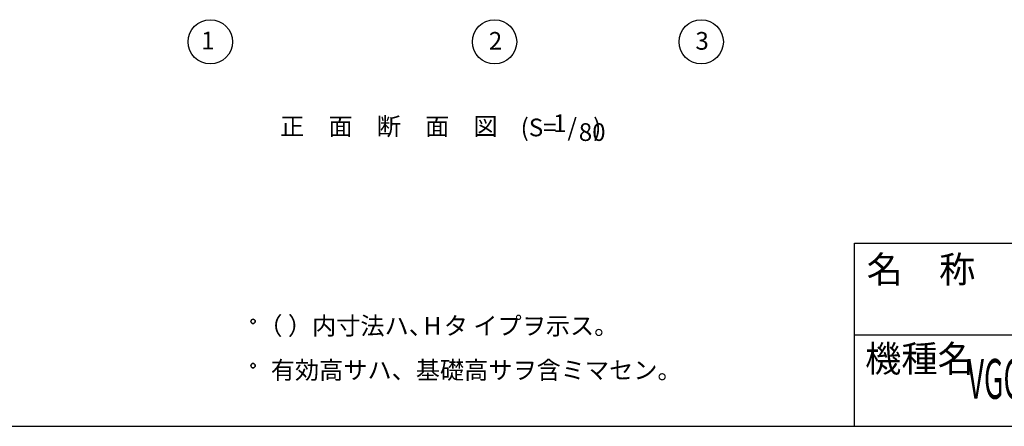
# Model space of a CAD drawing. Extents: x 868 to 32764, y 362 to 22484.
# Drawn here: x 13021 to 21914, y 828 to 4502 of the extents above; entities that cross this region are included whole.
import ezdxf
from ezdxf.enums import TextEntityAlignment as Align

# ---------------------------------------------------------------- set-up
doc = ezdxf.new("R2010")
doc.units = 0
doc.header["$LTSCALE"] = 80
doc.header["$MEASUREMENT"] = 0
for name, color, linetype in [('0-5', 7, 'CONTINUOUS'), ('2-1', 7, 'CONTINUOUS'), ('NAME', 20, 'CONTINUOUS'), ('WAKUMOJI-01', 130, 'CONTINUOUS'), ('WAKUSEN-01', 50, 'CONTINUOUS'), ('WAKUSEN-02', 130, 'CONTINUOUS')]:
    doc.layers.add(name, color=color, linetype=linetype)
doc.styles.get("Standard").update_dxf_attribs({"font": 'txt', "bigfont": 'BIGFONT'})
doc.styles.add('WAKUMOJI', font='SIMPLEX', dxfattribs={"height": 3, "bigfont": 'BIGFONT'})

msp = doc.modelspace()

# ---------------------------------------------------------------- linework, layer by layer
at = {"layer": '0-5', "color": 4, "linetype": 'Continuous'}
for centre in [(15128.7, 1776), (15128.7, 1376)]:
    msp.add_circle(centre, 20, dxfattribs=at)
for centre, start, end in [((15128.7, 1776), 0, 179.99998), ((15128.7, 1776), 180, 0), ((15128.7, 1376), 0, 179.99998), ((15128.7, 1376), 180, 0)]:
    msp.add_arc(centre, 20, start, end, dxfattribs=at)
at = {"layer": '2-1', "color": 4, "linetype": 'Continuous'}
for centre in [(14742.5, 4302.2), (17310, 4302.2), (19176.5, 4302.2)]:
    msp.add_circle(centre, 200, dxfattribs=at)
at = {"layer": 'WAKUSEN-01'}
for p, q in [((20560, 2484), (32764, 2484)), ((20560, 828), (20560, 2484)), ((868, 828), (32764, 828))]:
    msp.add_line(p, q, dxfattribs=at)
at = {"layer": 'WAKUSEN-02'}
msp.add_line((20560, 1656), (26868, 1656), dxfattribs=at)

# ---------------------------------------------------------------- texts
at = {"layer": '0-5', "color": 7, "linetype": 'Continuous'}
for s, p in [('（ ）内寸法ハ、  タ イプヲ示ス。', (15176.1, 1656)), ('H', (16669.8, 1656)), ('有効高サハ、基礎高サヲ含ミマセン。', (15288.7, 1256))]:
    msp.add_text(s, height=160, dxfattribs=at).set_placement(p)
at = {"layer": '2-1', "color": 7, "linetype": 'Continuous'}
for s, p in [('1', (14719.8, 4292.7)), ('2', (17318.2, 4290.3)), ('3', (19184.7, 4290.3)), ('1', (17898.9, 3545.9)), ('正\u3000面\u3000断\u3000面\u3000図', (16355.4, 3517.6)), ('(S=  /   )', (17909.9, 3507.6))]:
    msp.add_text(s, height=160, dxfattribs=at).set_placement(p, align=Align.MIDDLE)
msp.add_text('80', height=160, rotation=359.99903, dxfattribs=at).set_placement((18191.6, 3465.9), align=Align.MIDDLE)
at = {"layer": 'NAME', "width": 0.52}
msp.add_text('VGCU-2662（H）+1962（H）', height=360, dxfattribs=at).set_placement((21583.5, 1076.6))
at = {"layer": 'WAKUMOJI-01', "style": 'WAKUMOJI'}
for s, p in [('名\u3000称', (20670.3, 2125.9)), ('機種名', (20656.5, 1319.1))]:
    msp.add_text(s, height=240, dxfattribs=at).set_placement(p)

doc.saveas('drawing.dxf')
